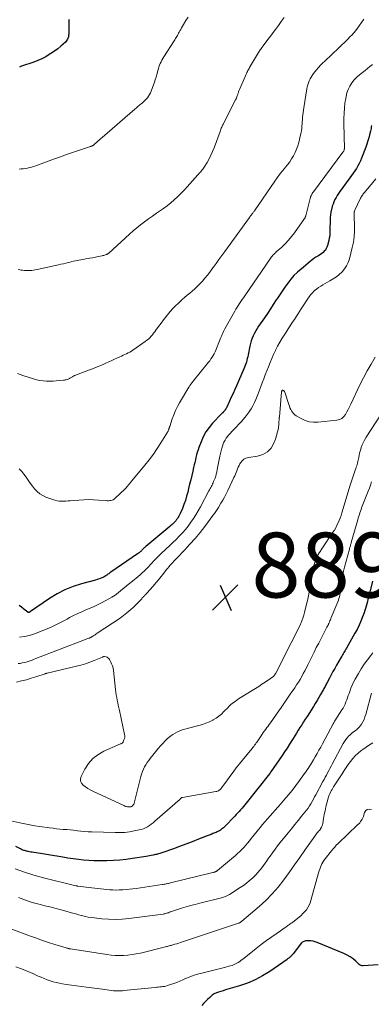
# Model space of a CAD drawing. Units: feet. Extents: x 1975000 to 1980012, y 600000 to 605000.
# Drawn here: x 1976336 to 1976444, y 604536 to 604839 of the extents above; entities that cross this region are included whole.
import ezdxf

# ---------------------------------------------------------------- set-up
doc = ezdxf.new("R2010")
doc.units = ezdxf.units.FT
doc.header["$LTSCALE"] = 100
doc.header["$MEASUREMENT"] = 0
for name, color, linetype, lineweight in [('CONTOUR INDEX', 32, 'Continuous', 25), ('CONTOUR INTERMEDIATE', 40, 'Continuous', 15), ('SPOT ELEVATION', 7, 'Continuous', 15)]:
    doc.layers.add(name, color=color, linetype=linetype, lineweight=lineweight)
doc.styles.add('slant', font='romans.shx', dxfattribs={"oblique": 14.999978})

# ---------------------------------------------------------------- blocks, each defined once
blk = doc.blocks.new('SPOT')
at = {"layer": 'SPOT ELEVATION', "lineweight": 25}
for p, q in [((-3.95, -3.95), (3.86, 3.85)), ((-1.67, 3.81), (1.74, -3.97))]:
    blk.add_line(p, q, dxfattribs=at)

msp = doc.modelspace()

# ---------------------------------------------------------------- linework, layer by layer
at = {"layer": 'CONTOUR INDEX', "flags": 128}
for points, elevation in [([(1976351.15, 604839.52), (1976351.08, 604839.34), (1976351.04, 604839.15), (1976351.02, 604838.95), (1976351.03, 604837.8), (1976351.04, 604837.24), (1976351.04, 604836.67), (1976351.04, 604836.11), (1976351.03, 604835.54), (1976351.03, 604835.02), (1976351.01, 604834.72), (1976350.98, 604834.42), (1976350.91, 604834.13), (1976350.83, 604833.84), (1976350.8, 604833.73), (1976350.66, 604833.4), (1976350.49, 604833.1), (1976350.28, 604832.82), (1976350.03, 604832.56), (1976348.63, 604831.32), (1976347.64, 604830.49), (1976346.61, 604829.71), (1976345.54, 604828.99), (1976344.44, 604828.31), (1976343.95, 604828.03), (1976342.76, 604827.4), (1976341.55, 604826.83), (1976340.3, 604826.34), (1976339.03, 604825.92), (1976337.76, 604825.54), (1976337.11, 604825.33), (1976336.47, 604825.09), (1976335.84, 604824.83)], 920), ([(1976444.28, 604806.82), (1976444.21, 604806.37), (1976444.14, 604805.91), (1976444.05, 604805.46), (1976443.95, 604805.02), (1976443.7, 604803.97), (1976443.44, 604803), (1976443.16, 604802.05), (1976442.85, 604801.1), (1976442.51, 604800.16), (1976441.19, 604796.72), (1976440.85, 604795.91), (1976440.48, 604795.12), (1976440.07, 604794.35), (1976439.63, 604793.59), (1976439.16, 604792.85), (1976438.67, 604792.12), (1976438.17, 604791.4), (1976437.66, 604790.68), (1976434.57, 604786.49), (1976434.15, 604785.88), (1976433.75, 604785.25), (1976433.38, 604784.61), (1976433.03, 604783.95), (1976432.72, 604783.28), (1976432.44, 604782.59), (1976432.21, 604781.89), (1976432.02, 604781.17), (1976431.97, 604780.96), (1976431.8, 604780.12), (1976431.67, 604779.28), (1976431.58, 604778.44), (1976431.53, 604777.59), (1976431.52, 604777.36), (1976431.51, 604776.6), (1976431.49, 604775.84), (1976431.49, 604775.08), (1976431.49, 604774.32), (1976431.47, 604773.57), (1976431.41, 604772.82), (1976431.29, 604772.07), (1976431.13, 604771.33), (1976430.74, 604769.78), (1976430.57, 604769.29), (1976430.36, 604768.83), (1976430.08, 604768.4), (1976429.74, 604768.01), (1976429.36, 604767.65), (1976428.96, 604767.31), (1976428.54, 604767.01), (1976428.1, 604766.73), (1976427.75, 604766.52), (1976427.13, 604766.15), (1976426.53, 604765.75), (1976425.94, 604765.32), (1976425.37, 604764.87), (1976422.57, 604762.54), (1976421.45, 604761.55), (1976420.39, 604760.5), (1976419.41, 604759.38), (1976418.48, 604758.21), (1976417.61, 604756.99), (1976416.75, 604755.76), (1976415.92, 604754.52), (1976415.1, 604753.26), (1976414.93, 604753), (1976414.04, 604751.6), (1976413.13, 604750.22), (1976412.21, 604748.84), (1976411.28, 604747.48), (1976409.51, 604744.92), (1976409.05, 604744.2), (1976408.61, 604743.48), (1976408.22, 604742.72), (1976407.85, 604741.96), (1976407.52, 604741.17), (1976407.24, 604740.37), (1976407.01, 604739.56), (1976406.81, 604738.73), (1976406.27, 604736.04), (1976406.16, 604735.49), (1976406.03, 604734.94), (1976405.9, 604734.4), (1976405.75, 604733.85), (1976405.59, 604733.31), (1976405.41, 604732.78), (1976405.21, 604732.26), (1976405, 604731.74), (1976402.69, 604726.51), (1976402.16, 604725.34), (1976401.63, 604724.16), (1976401.1, 604722.99), (1976400.55, 604721.82), (1976399.59, 604719.76), (1976399.53, 604719.62), (1976399.46, 604719.49), (1976399.39, 604719.36), (1976399.32, 604719.23), (1976399.24, 604719.1), (1976399.16, 604718.98), (1976399.07, 604718.86), (1976398.97, 604718.75), (1976398.81, 604718.57), (1976398.73, 604718.47), (1976398.64, 604718.38), (1976398.55, 604718.3), (1976398.45, 604718.21), (1976398.36, 604718.13), (1976398.26, 604718.05), (1976398.17, 604717.96), (1976398.08, 604717.87), (1976395.35, 604714.96), (1976394.25, 604713.65), (1976393.28, 604712.27), (1976392.47, 604710.78), (1976391.78, 604709.22), (1976391.14, 604707.49), (1976390.87, 604706.74), (1976390.63, 604705.98), (1976390.41, 604705.21), (1976390.22, 604704.44), (1976390.03, 604703.66), (1976389.85, 604702.88), (1976389.67, 604702.11), (1976389.49, 604701.33), (1976389.22, 604700.19), (1976388.91, 604698.84), (1976388.59, 604697.5), (1976388.27, 604696.15), (1976387.95, 604694.81), (1976387.69, 604693.7), (1976387.35, 604692.43), (1976386.97, 604691.17), (1976386.53, 604689.94), (1976386.04, 604688.72), (1976385.34, 604687.09), (1976385.16, 604686.7), (1976384.96, 604686.32), (1976384.75, 604685.95), (1976384.51, 604685.59), (1976384.26, 604685.24), (1976384, 604684.9), (1976383.71, 604684.58), (1976383.42, 604684.27), (1976383.11, 604683.97), (1976382.8, 604683.68), (1976382.47, 604683.4), (1976382.15, 604683.12), (1976374.75, 604676.96), (1976374.55, 604676.79), (1976374.35, 604676.61), (1976374.16, 604676.42), (1976373.97, 604676.23), (1976373.78, 604676.04), (1976373.59, 604675.84), (1976373.4, 604675.65), (1976373.2, 604675.46), (1976373.17, 604675.43), (1976372.95, 604675.23), (1976372.73, 604675.04), (1976372.5, 604674.86), (1976372.26, 604674.69), (1976363.98, 604668.99), (1976363.69, 604668.78), (1976363.39, 604668.57), (1976363.1, 604668.37), (1976362.81, 604668.15), (1976362.51, 604667.95), (1976362.21, 604667.77), (1976361.9, 604667.6), (1976361.57, 604667.44), (1976361.25, 604667.3), (1976360.76, 604667.09), (1976360.25, 604666.9), (1976359.75, 604666.74), (1976359.23, 604666.59), (1976354.96, 604665.45), (1976352.37, 604664.61), (1976349.85, 604663.6), (1976347.45, 604662.34), (1976345.13, 604660.91), (1976339.28, 604656.88), (1976339.17, 604656.81), (1976339.07, 604656.75), (1976338.96, 604656.69), (1976338.84, 604656.63), (1976338.73, 604656.6), (1976338.62, 604656.6), (1976338.51, 604656.63), (1976338.41, 604656.68), (1976337.18, 604657.63), (1976336.47, 604658.19), (1976335.75, 604658.74)], 900), ([(1976444.62, 604666.26), (1976443.55, 604662.04), (1976443.37, 604661.34), (1976443.2, 604660.64), (1976443.03, 604659.94), (1976442.85, 604659.24), (1976442.67, 604658.54), (1976442.47, 604657.85), (1976442.25, 604657.16), (1976442.01, 604656.48), (1976441.54, 604655.22), (1976441.02, 604653.92), (1976440.46, 604652.65), (1976439.84, 604651.4), (1976439.18, 604650.17), (1976436.58, 604645.63), (1976436.38, 604645.27), (1976436.17, 604644.92), (1976435.96, 604644.57), (1976435.74, 604644.22), (1976435.53, 604643.86), (1976435.31, 604643.51), (1976435.1, 604643.16), (1976434.9, 604642.8), (1976433.5, 604640.34), (1976432.95, 604639.35), (1976432.4, 604638.37), (1976431.87, 604637.37), (1976431.34, 604636.38), (1976430.62, 604635), (1976430.46, 604634.69), (1976430.3, 604634.38), (1976430.14, 604634.07), (1976429.97, 604633.76), (1976429.81, 604633.44), (1976429.65, 604633.13), (1976429.48, 604632.83), (1976429.31, 604632.52), (1976428.61, 604631.26), (1976428.08, 604630.33), (1976427.53, 604629.4), (1976426.98, 604628.49), (1976426.4, 604627.58), (1976424.45, 604624.53), (1976423.9, 604623.68), (1976423.35, 604622.83), (1976422.81, 604621.97), (1976422.26, 604621.12), (1976421.72, 604620.26), (1976421.18, 604619.4), (1976420.64, 604618.54), (1976420.11, 604617.68), (1976419.74, 604617.08), (1976419.01, 604615.93), (1976418.28, 604614.78), (1976417.53, 604613.64), (1976416.76, 604612.5), (1976413.29, 604607.41), (1976413.22, 604607.3), (1976413.09, 604607.12), (1976413.03, 604607.04), (1976412.97, 604606.97), (1976412.92, 604606.89), (1976412.86, 604606.82), (1976405.67, 604597.83), (1976405.25, 604597.31), (1976404.83, 604596.79), (1976404.41, 604596.27), (1976403.98, 604595.76), (1976403.55, 604595.25), (1976403.1, 604594.75), (1976402.65, 604594.26), (1976402.19, 604593.78), (1976398.96, 604590.48), (1976398.68, 604590.21), (1976398.4, 604589.96), (1976398.1, 604589.72), (1976397.79, 604589.5), (1976397.46, 604589.29), (1976397.13, 604589.1), (1976396.79, 604588.94), (1976396.44, 604588.78), (1976396.01, 604588.61), (1976395.43, 604588.38), (1976394.86, 604588.15), (1976394.29, 604587.93), (1976393.71, 604587.7), (1976390.95, 604586.64), (1976389.03, 604585.9), (1976387.11, 604585.17), (1976385.18, 604584.45), (1976383.25, 604583.74), (1976380.04, 604582.56), (1976379.72, 604582.44), (1976379.39, 604582.33), (1976379.06, 604582.23), (1976378.73, 604582.14), (1976378.4, 604582.05), (1976378.06, 604581.97), (1976377.73, 604581.9), (1976377.39, 604581.83), (1976377, 604581.75), (1976376.47, 604581.65), (1976375.94, 604581.55), (1976375.4, 604581.46), (1976374.87, 604581.38), (1976370.68, 604580.72), (1976368.72, 604580.45), (1976366.75, 604580.24), (1976364.78, 604580.09), (1976362.81, 604580.01), (1976362.1, 604579.99), (1976360.48, 604579.98), (1976358.86, 604580.01), (1976357.24, 604580.1), (1976355.63, 604580.24), (1976354.01, 604580.42), (1976352.4, 604580.62), (1976350.8, 604580.84), (1976349.19, 604581.09), (1976339.72, 604582.62), (1976339.34, 604582.69), (1976338.96, 604582.76), (1976338.58, 604582.84), (1976338.2, 604582.93), (1976337.98, 604582.98), (1976337.72, 604583.05), (1976337.45, 604583.13), (1976337.2, 604583.22), (1976336.94, 604583.32), (1976336.69, 604583.43), (1976336.44, 604583.54), (1976336.2, 604583.67), (1976335.95, 604583.79), (1976334.74, 604584.45)], 880), ([(1976446.32, 604547.88), (1976441.69, 604547.59), (1976441.37, 604547.61), (1976441.06, 604547.68), (1976440.78, 604547.82), (1976440.52, 604548.01), (1976439.42, 604549.05), (1976438.59, 604549.75), (1976437.71, 604550.39), (1976436.77, 604550.92), (1976435.79, 604551.39), (1976427.52, 604554.81), (1976426.9, 604555.02), (1976426.28, 604555.18), (1976425.64, 604555.27), (1976424.99, 604555.31), (1976424.23, 604555.31), (1976423.96, 604555.29), (1976423.7, 604555.24), (1976423.45, 604555.15), (1976423.21, 604555.03), (1976422.78, 604554.76), (1976422.76, 604554.75), (1976422.74, 604554.73), (1976422.73, 604554.72), (1976422.71, 604554.7), (1976420.14, 604551.32), (1976420.01, 604551.16), (1976419.88, 604551), (1976419.75, 604550.85), (1976419.61, 604550.7), (1976419.46, 604550.56), (1976419.31, 604550.42), (1976419.16, 604550.28), (1976419, 604550.15), (1976418.98, 604550.13), (1976418.81, 604550), (1976418.64, 604549.86), (1976418.46, 604549.73), (1976418.28, 604549.61), (1976412.94, 604545.89), (1976410.74, 604544.51), (1976408.47, 604543.28), (1976406.08, 604542.27), (1976403.63, 604541.42), (1976400.03, 604540.37), (1976399.32, 604540.16), (1976398.61, 604539.94), (1976397.9, 604539.73), (1976397.19, 604539.51), (1976396.51, 604539.24), (1976395.85, 604538.92), (1976395.25, 604538.52), (1976394.68, 604538.06), (1976394.47, 604537.86), (1976393.82, 604537.25), (1976393.19, 604536.63), (1976392.58, 604535.99), (1976391.98, 604535.34)], 860)]:
    msp.add_lwpolyline(points, dxfattribs=dict(at, elevation=elevation))
at = {"layer": 'CONTOUR INTERMEDIATE', "flags": 128}
for points, elevation in [([(1976441.9, 604839.66), (1976440.51, 604837.56), (1976439.98, 604836.82), (1976439.43, 604836.09), (1976438.83, 604835.39), (1976438.21, 604834.72), (1976437.75, 604834.24), (1976436.87, 604833.35), (1976435.99, 604832.46), (1976435.09, 604831.59), (1976434.18, 604830.73), (1976429.88, 604826.69), (1976429.22, 604826.05), (1976428.58, 604825.39), (1976427.97, 604824.71), (1976427.38, 604824), (1976426.41, 604822.8), (1976426.02, 604822.28), (1976425.67, 604821.74), (1976425.37, 604821.17), (1976425.09, 604820.58), (1976424.87, 604819.97), (1976424.67, 604819.35), (1976424.51, 604818.72), (1976424.39, 604818.09), (1976423.43, 604812.23), (1976423.33, 604811.52), (1976423.23, 604810.81), (1976423.15, 604810.09), (1976423.08, 604809.38), (1976423.07, 604809.29), (1976423.01, 604808.62), (1976422.96, 604807.95), (1976422.91, 604807.28), (1976422.86, 604806.61), (1976422.8, 604805.95), (1976422.72, 604805.29), (1976422.6, 604804.63), (1976422.46, 604803.97), (1976421.88, 604801.57), (1976421.57, 604800.5), (1976421.21, 604799.46), (1976420.77, 604798.45), (1976420.26, 604797.46), (1976419.69, 604796.51), (1976419.08, 604795.58), (1976418.41, 604794.7), (1976417.71, 604793.84), (1976417.54, 604793.63), (1976416.74, 604792.68), (1976415.96, 604791.7), (1976415.22, 604790.7), (1976414.5, 604789.69), (1976408.25, 604780.51), (1976408.12, 604780.33), (1976407.99, 604780.14), (1976407.86, 604779.96), (1976407.72, 604779.78), (1976407.69, 604779.74), (1976407.57, 604779.58), (1976407.44, 604779.42), (1976407.32, 604779.27), (1976407.19, 604779.11), (1976407.06, 604778.95), (1976406.94, 604778.79), (1976406.82, 604778.63), (1976406.7, 604778.47), (1976399.07, 604767.96), (1976398.18, 604766.73), (1976397.3, 604765.5), (1976396.42, 604764.27), (1976395.54, 604763.04), (1976395.14, 604762.48), (1976394.45, 604761.54), (1976393.73, 604760.61), (1976392.99, 604759.71), (1976392.23, 604758.82), (1976392.04, 604758.61), (1976391.34, 604757.86), (1976390.62, 604757.13), (1976389.86, 604756.43), (1976389.09, 604755.76), (1976388.3, 604755.1), (1976387.51, 604754.44), (1976386.73, 604753.77), (1976385.96, 604753.09), (1976385.69, 604752.85), (1976384.81, 604752.04), (1976383.95, 604751.2), (1976383.12, 604750.32), (1976382.32, 604749.42), (1976381.89, 604748.92), (1976381.06, 604747.92), (1976380.25, 604746.91), (1976379.47, 604745.88), (1976378.7, 604744.83), (1976377.91, 604743.7), (1976377.55, 604743.21), (1976377.18, 604742.73), (1976376.79, 604742.26), (1976376.4, 604741.8), (1976375.98, 604741.36), (1976375.55, 604740.95), (1976375.08, 604740.56), (1976374.6, 604740.2), (1976370.81, 604737.55), (1976370.33, 604737.23), (1976369.85, 604736.93), (1976369.35, 604736.66), (1976368.84, 604736.4), (1976368.32, 604736.16), (1976367.8, 604735.92), (1976367.28, 604735.68), (1976366.75, 604735.45), (1976366.03, 604735.13), (1976365.15, 604734.73), (1976364.27, 604734.33), (1976363.39, 604733.93), (1976362.51, 604733.53), (1976362.03, 604733.3), (1976360.9, 604732.8), (1976359.77, 604732.32), (1976358.62, 604731.86), (1976357.47, 604731.41), (1976353.96, 604730.11), (1976353.59, 604729.96), (1976353.22, 604729.81), (1976352.86, 604729.65), (1976352.5, 604729.48), (1976352.19, 604729.32), (1976351.99, 604729.22), (1976351.8, 604729.11), (1976351.6, 604728.99), (1976351.41, 604728.87), (1976351.22, 604728.76), (1976351.02, 604728.65), (1976350.81, 604728.57), (1976350.6, 604728.49), (1976350.51, 604728.46), (1976350.25, 604728.39), (1976349.98, 604728.32), (1976349.71, 604728.28), (1976349.44, 604728.24), (1976348.12, 604728.11), (1976347.19, 604728.04), (1976346.25, 604727.98), (1976345.32, 604727.97), (1976344.38, 604727.98), (1976344.18, 604727.98), (1976343.15, 604728.06), (1976342.13, 604728.19), (1976341.13, 604728.4), (1976340.13, 604728.68), (1976336.9, 604729.71), (1976335.26, 604730.3)], 908), ([(1976417.35, 604840.17), (1976416.5, 604838.9), (1976415.62, 604837.65), (1976414.71, 604836.41), (1976410.84, 604831.27), (1976410.68, 604831.06), (1976410.52, 604830.84), (1976410.36, 604830.62), (1976410.2, 604830.4), (1976410.16, 604830.35), (1976409.98, 604830.1), (1976409.81, 604829.84), (1976409.64, 604829.59), (1976409.48, 604829.33), (1976406.74, 604824.75), (1976406.56, 604824.43), (1976406.38, 604824.12), (1976406.22, 604823.79), (1976406.06, 604823.46), (1976405.9, 604823.13), (1976405.75, 604822.8), (1976405.6, 604822.47), (1976405.45, 604822.14), (1976403.59, 604817.89), (1976403.5, 604817.68), (1976403.42, 604817.46), (1976403.34, 604817.24), (1976403.27, 604817.02), (1976403.21, 604816.8), (1976403.14, 604816.57), (1976403.07, 604816.35), (1976403, 604816.13), (1976402.94, 604815.94), (1976402.84, 604815.62), (1976402.72, 604815.31), (1976402.58, 604815.01), (1976402.44, 604814.71), (1976398.71, 604807.47), (1976398.56, 604807.17), (1976398.41, 604806.87), (1976398.27, 604806.56), (1976398.14, 604806.26), (1976398.01, 604805.95), (1976397.88, 604805.64), (1976397.76, 604805.32), (1976397.65, 604805.01), (1976395.81, 604799.94), (1976395.34, 604798.78), (1976394.83, 604797.63), (1976394.26, 604796.52), (1976393.64, 604795.43), (1976392.72, 604793.93), (1976392.51, 604793.61), (1976392.3, 604793.31), (1976392.07, 604793.02), (1976391.83, 604792.73), (1976391.58, 604792.45), (1976391.33, 604792.17), (1976391.08, 604791.9), (1976390.83, 604791.62), (1976387.55, 604787.94), (1976387.38, 604787.76), (1976387.23, 604787.58), (1976387.07, 604787.4), (1976386.91, 604787.21), (1976386.75, 604787.03), (1976386.59, 604786.85), (1976386.42, 604786.68), (1976386.25, 604786.51), (1976384.56, 604784.85), (1976383.52, 604783.88), (1976382.45, 604782.94), (1976381.34, 604782.06), (1976380.2, 604781.21), (1976379.34, 604780.6), (1976378.11, 604779.72), (1976376.87, 604778.85), (1976375.64, 604777.97), (1976374.4, 604777.1), (1976373.18, 604776.2), (1976371.99, 604775.28), (1976370.83, 604774.31), (1976369.7, 604773.3), (1976363.34, 604767.45), (1976363.27, 604767.39), (1976363.2, 604767.33), (1976363.12, 604767.27), (1976363.05, 604767.21), (1976362.97, 604767.16), (1976362.89, 604767.12), (1976362.8, 604767.08), (1976362.71, 604767.04), (1976362.36, 604766.91), (1976362.1, 604766.82), (1976361.83, 604766.74), (1976361.56, 604766.67), (1976361.28, 604766.61), (1976360.11, 604766.37), (1976359.25, 604766.2), (1976358.38, 604766.03), (1976357.52, 604765.88), (1976356.65, 604765.74), (1976355.84, 604765.61), (1976355.29, 604765.52), (1976354.74, 604765.42), (1976354.19, 604765.31), (1976353.64, 604765.19), (1976353.09, 604765.07), (1976352.54, 604764.94), (1976351.99, 604764.81), (1976351.44, 604764.68), (1976350.97, 604764.57), (1976350.19, 604764.38), (1976349.41, 604764.19), (1976348.62, 604764.01), (1976347.84, 604763.84), (1976341.28, 604762.38), (1976340.73, 604762.27), (1976340.18, 604762.18), (1976339.62, 604762.11), (1976339.06, 604762.06), (1976338.51, 604762.05), (1976337.95, 604762.05), (1976337.39, 604762.09), (1976336.84, 604762.16), (1976336.43, 604762.22), (1976335.96, 604762.31), (1976335.49, 604762.41)], 912), ([(1976387.78, 604840.25), (1976387.13, 604839.16), (1976386.4, 604837.97), (1976386.11, 604837.47), (1976385.81, 604836.97), (1976385.53, 604836.47), (1976385.25, 604835.96), (1976385.07, 604835.63), (1976384.88, 604835.29), (1976384.69, 604834.95), (1976384.49, 604834.61), (1976384.3, 604834.27), (1976384.1, 604833.94), (1976383.9, 604833.6), (1976383.69, 604833.27), (1976383.48, 604832.94), (1976380.3, 604828), (1976380, 604827.51), (1976379.71, 604827.01), (1976379.46, 604826.49), (1976379.22, 604825.97), (1976379.01, 604825.43), (1976378.82, 604824.89), (1976378.65, 604824.34), (1976378.5, 604823.78), (1976378.39, 604823.3), (1976378.18, 604822.51), (1976377.95, 604821.71), (1976377.7, 604820.93), (1976377.43, 604820.15), (1976376.44, 604817.42), (1976376.21, 604816.87), (1976375.94, 604816.35), (1976375.63, 604815.86), (1976375.28, 604815.38), (1976374.89, 604814.93), (1976374.49, 604814.5), (1976374.06, 604814.1), (1976373.62, 604813.71), (1976373.49, 604813.6), (1976372.97, 604813.17), (1976372.45, 604812.74), (1976371.94, 604812.3), (1976371.43, 604811.86), (1976361.29, 604803.09), (1976360.89, 604802.75), (1976360.5, 604802.41), (1976360.12, 604802.06), (1976359.73, 604801.71), (1976359.07, 604801.11), (1976359.02, 604801.06), (1976358.96, 604801.01), (1976358.91, 604800.96), (1976358.86, 604800.91), (1976358.8, 604800.86), (1976358.75, 604800.81), (1976358.69, 604800.77), (1976358.63, 604800.73), (1976358.55, 604800.68), (1976358.48, 604800.64), (1976358.41, 604800.6), (1976358.34, 604800.57), (1976358.14, 604800.49), (1976357.96, 604800.42), (1976357.79, 604800.36), (1976357.61, 604800.3), (1976357.43, 604800.23), (1976354.06, 604799.11), (1976352.2, 604798.48), (1976350.35, 604797.84), (1976348.5, 604797.18), (1976346.65, 604796.52), (1976340.85, 604794.4), (1976340.23, 604794.19), (1976339.6, 604794), (1976338.96, 604793.83), (1976338.32, 604793.68), (1976337.68, 604793.56), (1976337.03, 604793.46), (1976336.37, 604793.4), (1976335.72, 604793.36)], 916), ([(1976444.56, 604825.59), (1976443.82, 604824.98), (1976443.07, 604824.38), (1976442.31, 604823.78), (1976441.55, 604823.19), (1976440.58, 604822.45), (1976439.72, 604821.69), (1976438.93, 604820.87), (1976438.25, 604819.96), (1976437.64, 604818.99), (1976437.14, 604817.95), (1976436.73, 604816.88), (1976436.44, 604815.78), (1976436.23, 604814.65), (1976436.12, 604813.78), (1976435.95, 604812.2), (1976435.83, 604810.61), (1976435.78, 604809.02), (1976435.77, 604807.42), (1976435.92, 604799.74), (1976435.92, 604799.68), (1976435.92, 604799.62), (1976435.91, 604799.55), (1976435.91, 604799.49), (1976435.9, 604799.43), (1976435.88, 604799.37), (1976435.86, 604799.31), (1976435.84, 604799.25), (1976435.75, 604799), (1976435.72, 604798.94), (1976435.7, 604798.89), (1976435.67, 604798.83), (1976435.64, 604798.78), (1976435.61, 604798.73), (1976435.57, 604798.68), (1976435.54, 604798.63), (1976435.5, 604798.58), (1976426.37, 604786.35), (1976426.21, 604786.12), (1976426.05, 604785.88), (1976425.91, 604785.63), (1976425.77, 604785.37), (1976425.65, 604785.11), (1976425.54, 604784.85), (1976425.45, 604784.58), (1976425.37, 604784.3), (1976424.02, 604778.97), (1976423.99, 604778.85), (1976423.96, 604778.74), (1976423.92, 604778.63), (1976423.89, 604778.51), (1976423.85, 604778.4), (1976423.81, 604778.3), (1976423.75, 604778.2), (1976423.69, 604778.1), (1976420.56, 604773.74), (1976419.66, 604772.56), (1976418.71, 604771.43), (1976417.69, 604770.35), (1976416.62, 604769.32), (1976414.93, 604767.8), (1976414.67, 604767.56), (1976414.42, 604767.31), (1976414.17, 604767.06), (1976413.92, 604766.8), (1976413.69, 604766.54), (1976413.47, 604766.27), (1976413.25, 604765.98), (1976413.05, 604765.7), (1976405.24, 604754.27), (1976404.85, 604753.69), (1976404.45, 604753.11), (1976404.06, 604752.53), (1976403.67, 604751.95), (1976403.29, 604751.36), (1976402.91, 604750.76), (1976402.55, 604750.16), (1976402.2, 604749.55), (1976399.13, 604744.12), (1976398.89, 604743.68), (1976398.67, 604743.23), (1976398.46, 604742.77), (1976398.26, 604742.3), (1976398.07, 604741.84), (1976397.88, 604741.37), (1976397.69, 604740.9), (1976397.51, 604740.43), (1976396.35, 604737.56), (1976396.1, 604736.98), (1976395.83, 604736.41), (1976395.52, 604735.85), (1976395.19, 604735.31), (1976394.83, 604734.79), (1976394.47, 604734.27), (1976394.09, 604733.76), (1976393.69, 604733.26), (1976389.31, 604727.94), (1976389.21, 604727.81), (1976389.11, 604727.68), (1976389.01, 604727.55), (1976388.92, 604727.42), (1976388.82, 604727.29), (1976388.73, 604727.15), (1976388.64, 604727.01), (1976388.55, 604726.88), (1976388.49, 604726.79), (1976388.37, 604726.6), (1976388.25, 604726.42), (1976388.14, 604726.23), (1976388.02, 604726.05), (1976385.17, 604721.3), (1976384.5, 604720.09), (1976383.89, 604718.86), (1976383.36, 604717.6), (1976382.89, 604716.3), (1976382.14, 604713.98), (1976382.09, 604713.83), (1976382.04, 604713.68), (1976381.99, 604713.53), (1976381.95, 604713.38), (1976381.94, 604713.36), (1976381.9, 604713.22), (1976381.85, 604713.07), (1976381.8, 604712.93), (1976381.74, 604712.8), (1976381.68, 604712.66), (1976381.62, 604712.52), (1976381.55, 604712.39), (1976381.47, 604712.26), (1976379.42, 604708.92), (1976378.28, 604707.14), (1976377.1, 604705.4), (1976375.83, 604703.72), (1976374.52, 604702.07), (1976370.46, 604697.19), (1976370.3, 604697), (1976370.14, 604696.8), (1976369.98, 604696.61), (1976369.82, 604696.42), (1976369.67, 604696.22), (1976369.51, 604696.03), (1976369.35, 604695.83), (1976369.2, 604695.64), (1976369.13, 604695.55), (1976368.94, 604695.31), (1976368.74, 604695.08), (1976368.53, 604694.86), (1976368.31, 604694.64), (1976365.32, 604691.81), (1976365.03, 604691.58), (1976364.72, 604691.39), (1976364.38, 604691.25), (1976364.02, 604691.15), (1976363.65, 604691.1), (1976363.27, 604691.07), (1976362.9, 604691.07), (1976362.52, 604691.09), (1976360.23, 604691.28), (1976358.71, 604691.37), (1976357.19, 604691.41), (1976355.67, 604691.37), (1976354.15, 604691.28), (1976351.5, 604691.04), (1976350.82, 604691), (1976350.14, 604690.96), (1976349.46, 604690.94), (1976348.77, 604690.93), (1976348.1, 604690.97), (1976347.43, 604691.06), (1976346.77, 604691.21), (1976346.13, 604691.41), (1976344.03, 604692.19), (1976343.04, 604692.65), (1976342.12, 604693.21), (1976341.29, 604693.91), (1976340.54, 604694.7), (1976339.85, 604695.58), (1976339.18, 604696.47), (1976338.54, 604697.38), (1976337.91, 604698.3), (1976337.89, 604698.33), (1976337.24, 604699.24), (1976336.54, 604700.12), (1976335.78, 604700.94)], 904), ([(1976445.64, 604790.41), (1976442.13, 604786.16), (1976441.94, 604785.92), (1976441.76, 604785.69), (1976441.58, 604785.44), (1976441.4, 604785.2), (1976441.24, 604784.95), (1976441.09, 604784.69), (1976440.94, 604784.43), (1976440.81, 604784.16), (1976439.19, 604780.72), (1976439.13, 604780.57), (1976439.07, 604780.43), (1976439.02, 604780.28), (1976438.98, 604780.13), (1976438.94, 604779.98), (1976438.92, 604779.83), (1976438.9, 604779.67), (1976438.9, 604779.52), (1976438.9, 604779.36), (1976438.9, 604779.21), (1976438.91, 604779.05), (1976438.91, 604778.89), (1976439.05, 604775.85), (1976439.05, 604774.17), (1976438.96, 604772.51), (1976438.72, 604770.86), (1976438.38, 604769.22), (1976437.48, 604765.68), (1976437.1, 604764.57), (1976436.62, 604763.53), (1976435.98, 604762.58), (1976435.23, 604761.69), (1976434.37, 604760.89), (1976433.47, 604760.14), (1976432.5, 604759.47), (1976431.5, 604758.86), (1976429.33, 604757.68), (1976428.63, 604757.26), (1976427.95, 604756.81), (1976427.3, 604756.31), (1976426.67, 604755.78), (1976426.09, 604755.21), (1976425.54, 604754.61), (1976425.04, 604753.97), (1976424.57, 604753.29), (1976423.05, 604750.92), (1976422.42, 604749.93), (1976421.79, 604748.95), (1976421.15, 604747.96), (1976420.52, 604746.98), (1976419.88, 604746), (1976419.24, 604745.02), (1976418.59, 604744.04), (1976417.95, 604743.06), (1976417.54, 604742.45), (1976416.78, 604741.25), (1976416.06, 604740.02), (1976415.38, 604738.77), (1976414.74, 604737.5), (1976414.68, 604737.36), (1976414.11, 604736.14), (1976413.56, 604734.91), (1976413.04, 604733.67), (1976412.54, 604732.42), (1976412.05, 604731.17), (1976411.57, 604729.91), (1976411.09, 604728.65), (1976410.62, 604727.39), (1976409.46, 604724.32), (1976409.06, 604723.32), (1976408.65, 604722.33), (1976408.2, 604721.35), (1976407.73, 604720.38), (1976407.21, 604719.44), (1976406.65, 604718.53), (1976406.01, 604717.67), (1976405.34, 604716.84), (1976404.11, 604715.43), (1976403.42, 604714.66), (1976402.73, 604713.9), (1976402.02, 604713.15), (1976401.31, 604712.4), (1976400.82, 604711.89), (1976400.37, 604711.39), (1976399.94, 604710.87), (1976399.54, 604710.33), (1976399.17, 604709.77), (1976398.85, 604709.18), (1976398.57, 604708.57), (1976398.35, 604707.94), (1976398.17, 604707.3), (1976397.62, 604704.8), (1976397.4, 604703.78), (1976397.18, 604702.75), (1976396.97, 604701.73), (1976396.76, 604700.7), (1976396.61, 604699.93), (1976396.47, 604699.29), (1976396.3, 604698.66), (1976396.09, 604698.04), (1976395.86, 604697.43), (1976395.67, 604696.96), (1976395.51, 604696.59), (1976395.34, 604696.23), (1976395.16, 604695.87), (1976394.98, 604695.51), (1976394.79, 604695.15), (1976394.6, 604694.8), (1976394.4, 604694.44), (1976394.21, 604694.08), (1976391.58, 604689.18), (1976390.9, 604687.96), (1976390.19, 604686.75), (1976389.44, 604685.57), (1976388.66, 604684.41), (1976387.83, 604683.27), (1976386.96, 604682.18), (1976386.04, 604681.13), (1976385.09, 604680.11), (1976384.1, 604679.12), (1976383.1, 604678.15), (1976382.09, 604677.18), (1976381.07, 604676.22), (1976379.37, 604674.65), (1976378.8, 604674.11), (1976378.25, 604673.56), (1976377.71, 604673), (1976377.18, 604672.42), (1976376.66, 604671.84), (1976376.13, 604671.26), (1976375.6, 604670.7), (1976375.05, 604670.13), (1976374.93, 604670.01), (1976374.31, 604669.39), (1976373.68, 604668.79), (1976373.03, 604668.22), (1976372.37, 604667.65), (1976370.63, 604666.22), (1976369.75, 604665.5), (1976368.87, 604664.78), (1976368, 604664.05), (1976367.12, 604663.33), (1976366.23, 604662.64), (1976365.31, 604661.98), (1976364.35, 604661.37), (1976363.37, 604660.8), (1976361.38, 604659.72), (1976360.14, 604659.07), (1976358.89, 604658.46), (1976357.62, 604657.9), (1976356.34, 604657.37), (1976355.05, 604656.84), (1976353.79, 604656.27), (1976352.54, 604655.65), (1976351.31, 604655), (1976350.53, 604654.56), (1976348.91, 604653.69), (1976347.27, 604652.86), (1976345.6, 604652.1), (1976343.9, 604651.37), (1976340.54, 604650.01), (1976339, 604649.51), (1976337.45, 604649.15), (1976335.86, 604649)], 896), ([(1976445.38, 604735.32), (1976444.13, 604733.23), (1976442.92, 604731.11), (1976441.79, 604728.95), (1976440.71, 604726.77), (1976437.9, 604720.82), (1976437.51, 604720.02), (1976437.1, 604719.23), (1976436.68, 604718.44), (1976436.25, 604717.66), (1976435.73, 604717.01), (1976435.12, 604716.48), (1976434.39, 604716.14), (1976433.58, 604715.93), (1976427.74, 604715.31), (1976426.39, 604715.3), (1976425.08, 604715.45), (1976423.81, 604715.86), (1976422.59, 604716.43), (1976421.12, 604717.3), (1976420.69, 604717.6), (1976420.3, 604717.94), (1976419.96, 604718.34), (1976419.66, 604718.77), (1976419.41, 604719.24), (1976419.18, 604719.72), (1976418.98, 604720.22), (1976418.8, 604720.72), (1976417.56, 604724.59), (1976417.49, 604724.73), (1976417.4, 604724.86), (1976417.29, 604724.97), (1976417.15, 604725.06), (1976416.96, 604725.16), (1976416.91, 604725.17), (1976416.86, 604725.17), (1976416.82, 604725.15), (1976416.78, 604725.12), (1976416.72, 604725.04), (1976416.67, 604724.92), (1976416.65, 604724.9), (1976416.65, 604724.88), (1976416.65, 604724.86), (1976416.62, 604724.76), (1976416.62, 604724.74), (1976416.62, 604724.72), (1976416.61, 604724.7), (1976416.61, 604724.67), (1976416.09, 604718.2), (1976416.07, 604718.01), (1976416.05, 604717.82), (1976416.02, 604717.64), (1976415.99, 604717.45), (1976415.96, 604717.26), (1976415.93, 604717.07), (1976415.91, 604716.89), (1976415.89, 604716.7), (1976415.73, 604714.68), (1976415.59, 604713.5), (1976415.38, 604712.33), (1976415.07, 604711.18), (1976414.69, 604710.04), (1976414.23, 604708.8), (1976413.36, 604707.32), (1976412.27, 604706.12), (1976410.86, 604705.32), (1976409.22, 604704.8), (1976406.35, 604704.39), (1976405.63, 604704.18), (1976404.98, 604703.86), (1976404.44, 604703.38), (1976403.98, 604702.79), (1976403.76, 604702.42), (1976403.48, 604701.91), (1976403.23, 604701.4), (1976403, 604700.88), (1976402.78, 604700.34), (1976402.58, 604699.8), (1976402.36, 604699.27), (1976402.14, 604698.74), (1976401.9, 604698.22), (1976400, 604694.19), (1976399.51, 604693.19), (1976399, 604692.21), (1976398.45, 604691.24), (1976397.88, 604690.29), (1976397.11, 604689.03), (1976396.91, 604688.71), (1976396.71, 604688.4), (1976396.51, 604688.08), (1976396.3, 604687.77), (1976396.09, 604687.46), (1976395.88, 604687.15), (1976395.66, 604686.85), (1976395.44, 604686.54), (1976392.93, 604683.17), (1976391.47, 604681.28), (1976389.96, 604679.43), (1976388.38, 604677.64), (1976386.76, 604675.88), (1976384.24, 604673.27), (1976383.84, 604672.85), (1976383.44, 604672.43), (1976383.05, 604672.01), (1976382.65, 604671.59), (1976382.26, 604671.16), (1976381.89, 604670.73), (1976381.52, 604670.28), (1976381.16, 604669.83), (1976380.28, 604668.7), (1976379.48, 604667.69), (1976378.67, 604666.69), (1976377.84, 604665.7), (1976377, 604664.72), (1976375.13, 604662.59), (1976374.93, 604662.36), (1976374.73, 604662.14), (1976374.52, 604661.93), (1976374.32, 604661.71), (1976374.11, 604661.5), (1976373.91, 604661.28), (1976373.7, 604661.07), (1976373.5, 604660.85), (1976372.71, 604660), (1976372.1, 604659.37), (1976371.48, 604658.74), (1976370.84, 604658.14), (1976370.19, 604657.55), (1976368.94, 604656.45), (1976368.45, 604656.04), (1976367.94, 604655.63), (1976367.42, 604655.25), (1976366.89, 604654.88), (1976359.81, 604650.19), (1976359.47, 604649.97), (1976359.13, 604649.75), (1976358.79, 604649.53), (1976358.45, 604649.31), (1976357.94, 604648.99), (1976357.86, 604648.93), (1976357.77, 604648.88), (1976357.68, 604648.84), (1976357.59, 604648.79), (1976357.5, 604648.75), (1976357.41, 604648.71), (1976357.32, 604648.67), (1976357.22, 604648.64), (1976356.9, 604648.53), (1976356.65, 604648.44), (1976356.4, 604648.35), (1976356.14, 604648.25), (1976355.89, 604648.16), (1976340.95, 604642.38), (1976340.35, 604642.15), (1976339.76, 604641.93), (1976339.16, 604641.72), (1976338.57, 604641.51), (1976337.96, 604641.31), (1976337.35, 604641.15), (1976336.74, 604641.02), (1976336.12, 604640.91), (1976335.5, 604640.84)], 892), ([(1976450.16, 604722.17), (1976442.67, 604710.69), (1976442.21, 604709.92), (1976441.79, 604709.12), (1976441.44, 604708.3), (1976441.13, 604707.46), (1976440.99, 604707), (1976440.8, 604706.37), (1976440.63, 604705.73), (1976440.49, 604705.08), (1976440.37, 604704.43), (1976440.3, 604704.03), (1976440.21, 604703.58), (1976440.11, 604703.13), (1976440, 604702.7), (1976439.87, 604702.26), (1976439.73, 604701.83), (1976439.58, 604701.39), (1976439.43, 604700.96), (1976439.28, 604700.53), (1976438.94, 604699.57), (1976438.62, 604698.65), (1976438.31, 604697.73), (1976438.01, 604696.81), (1976437.73, 604695.88), (1976435.16, 604687.31), (1976434.9, 604686.52), (1976434.63, 604685.74), (1976434.33, 604684.98), (1976434.01, 604684.22), (1976433.65, 604683.48), (1976433.27, 604682.75), (1976432.85, 604682.04), (1976432.4, 604681.35), (1976428.94, 604676.27), (1976428.43, 604675.46), (1976427.95, 604674.64), (1976427.53, 604673.79), (1976427.14, 604672.92), (1976426.81, 604672.02), (1976426.53, 604671.12), (1976426.33, 604670.19), (1976426.16, 604669.25), (1976425.97, 604667.83), (1976425.73, 604666.18), (1976425.45, 604664.53), (1976425.12, 604662.9), (1976424.76, 604661.26), (1976423.65, 604656.61), (1976423.42, 604655.74), (1976423.15, 604654.87), (1976422.83, 604654.03), (1976422.48, 604653.19), (1976422.39, 604652.98), (1976422.06, 604652.26), (1976421.72, 604651.54), (1976421.36, 604650.83), (1976421, 604650.12), (1976420.64, 604649.41), (1976420.27, 604648.7), (1976419.91, 604647.99), (1976419.55, 604647.28), (1976414.9, 604638.04), (1976414.78, 604637.83), (1976414.66, 604637.62), (1976414.53, 604637.42), (1976414.39, 604637.22), (1976414.32, 604637.13), (1976414.2, 604636.99), (1976414.07, 604636.86), (1976413.92, 604636.74), (1976413.77, 604636.64), (1976413.61, 604636.54), (1976413.45, 604636.44), (1976413.3, 604636.34), (1976413.14, 604636.23), (1976411.5, 604635.12), (1976410.53, 604634.46), (1976409.54, 604633.81), (1976408.55, 604633.17), (1976407.55, 604632.55), (1976403.88, 604630.27), (1976403.34, 604629.92), (1976402.8, 604629.56), (1976402.28, 604629.19), (1976401.76, 604628.81), (1976400.98, 604628.23), (1976400.86, 604628.13), (1976400.74, 604628.02), (1976400.63, 604627.91), (1976400.52, 604627.8), (1976400.41, 604627.68), (1976400.3, 604627.57), (1976400.2, 604627.45), (1976400.09, 604627.34), (1976398.85, 604626.02), (1976398.1, 604625.28), (1976397.29, 604624.61), (1976396.43, 604624.01), (1976395.52, 604623.47), (1976395.38, 604623.4), (1976394.35, 604622.9), (1976393.3, 604622.45), (1976392.22, 604622.08), (1976391.13, 604621.76), (1976387.55, 604620.85), (1976386.78, 604620.63), (1976386.02, 604620.39), (1976385.27, 604620.1), (1976384.53, 604619.78), (1976383.82, 604619.42), (1976383.14, 604619.01), (1976382.5, 604618.54), (1976381.88, 604618.03), (1976381.5, 604617.69), (1976380.74, 604616.96), (1976380, 604616.21), (1976379.29, 604615.42), (1976378.61, 604614.62), (1976376.14, 604611.57), (1976375.66, 604610.94), (1976375.2, 604610.29), (1976374.78, 604609.62), (1976374.38, 604608.94), (1976374.03, 604608.23), (1976373.72, 604607.51), (1976373.46, 604606.76), (1976373.25, 604606.01), (1976371.31, 604598.21), (1976371.24, 604597.97), (1976371.15, 604597.74), (1976371.04, 604597.52), (1976370.92, 604597.31), (1976370.73, 604597.03), (1976370.68, 604596.97), (1976370.63, 604596.91), (1976370.57, 604596.86), (1976370.51, 604596.81), (1976370.44, 604596.78), (1976370.37, 604596.75), (1976370.29, 604596.72), (1976370.22, 604596.7), (1976370.05, 604596.67), (1976369.89, 604596.64), (1976369.73, 604596.63), (1976369.57, 604596.63), (1976369.4, 604596.64), (1976369.13, 604596.68), (1976368.84, 604596.73), (1976368.55, 604596.8), (1976368.27, 604596.9), (1976368, 604597.01), (1976358.45, 604601.48), (1976357.66, 604601.88), (1976356.89, 604602.32), (1976356.16, 604602.81), (1976355.45, 604603.34), (1976354.97, 604603.94), (1976354.68, 604604.58), (1976354.68, 604605.28), (1976354.87, 604606.03), (1976355.99, 604608.24), (1976357.12, 604609.97), (1976358.43, 604611.51), (1976360.03, 604612.74), (1976361.82, 604613.77), (1976366.95, 604616.06), (1976367.08, 604616.12), (1976367.21, 604616.18), (1976367.34, 604616.25), (1976367.46, 604616.33), (1976367.57, 604616.42), (1976367.67, 604616.51), (1976367.75, 604616.63), (1976367.82, 604616.75), (1976368.05, 604617.28), (1976368.19, 604617.68), (1976368.27, 604618.09), (1976368.27, 604618.5), (1976368.22, 604618.92), (1976366.63, 604626.35), (1976366.46, 604627.16), (1976366.3, 604627.97), (1976366.13, 604628.78), (1976365.97, 604629.59), (1976365.83, 604630.4), (1976365.69, 604631.21), (1976365.58, 604632.03), (1976365.48, 604632.84), (1976364.82, 604638.72), (1976364.69, 604639.44), (1976364.52, 604640.14), (1976364.25, 604640.81), (1976363.93, 604641.46), (1976363.55, 604642.14), (1976363.36, 604642.4), (1976363.12, 604642.62), (1976362.84, 604642.77), (1976362.53, 604642.88), (1976362, 604642.98), (1976361.92, 604642.99), (1976361.85, 604642.99), (1976361.78, 604642.98), (1976361.71, 604642.96), (1976361.63, 604642.93), (1976361.56, 604642.91), (1976361.49, 604642.88), (1976361.42, 604642.85), (1976358.9, 604641.78), (1976357.55, 604641.25), (1976356.19, 604640.76), (1976354.81, 604640.35), (1976353.41, 604639.99), (1976344.42, 604637.88), (1976344.33, 604637.86), (1976344.24, 604637.84), (1976344.15, 604637.81), (1976344.07, 604637.79), (1976344.04, 604637.78), (1976343.97, 604637.76), (1976343.89, 604637.74), (1976343.82, 604637.72), (1976343.74, 604637.69), (1976340.95, 604636.76), (1976339.47, 604636.3), (1976337.99, 604635.86), (1976336.49, 604635.47), (1976334.98, 604635.11)], 888), ([(1976444.29, 604696.86), (1976443.97, 604695.92), (1976443.63, 604694.99), (1976443.27, 604694.06), (1976441.44, 604689.4), (1976441.24, 604688.89), (1976441.06, 604688.37), (1976440.88, 604687.85), (1976440.7, 604687.33), (1976440.54, 604686.8), (1976440.38, 604686.28), (1976440.22, 604685.75), (1976440.07, 604685.22), (1976438.07, 604678.18), (1976438, 604677.92), (1976437.92, 604677.67), (1976437.85, 604677.42), (1976437.77, 604677.17), (1976437.69, 604676.92), (1976437.61, 604676.67), (1976437.54, 604676.41), (1976437.47, 604676.16), (1976435.99, 604670.6), (1976435.69, 604669.37), (1976435.43, 604668.12), (1976435.22, 604666.87), (1976435.04, 604665.6), (1976434.88, 604664.17), (1976434.81, 604663.62), (1976434.72, 604663.07), (1976434.63, 604662.53), (1976434.52, 604661.99), (1976434.39, 604661.45), (1976434.24, 604660.92), (1976434.07, 604660.4), (1976433.87, 604659.89), (1976431.9, 604655.02), (1976431.76, 604654.68), (1976431.62, 604654.34), (1976431.47, 604654), (1976431.33, 604653.66), (1976431.12, 604653.17), (1976431.08, 604653.08), (1976431.04, 604652.98), (1976430.99, 604652.89), (1976430.94, 604652.8), (1976430.89, 604652.71), (1976430.84, 604652.62), (1976430.79, 604652.53), (1976430.74, 604652.44), (1976430.69, 604652.33), (1976430.63, 604652.23), (1976430.58, 604652.14), (1976430.53, 604652.04), (1976428.02, 604647.17), (1976427.29, 604645.76), (1976426.58, 604644.34), (1976425.87, 604642.92), (1976425.17, 604641.49), (1976424.68, 604640.48), (1976424.23, 604639.56), (1976423.76, 604638.65), (1976423.28, 604637.75), (1976422.79, 604636.85), (1976422.28, 604635.97), (1976421.75, 604635.09), (1976421.2, 604634.24), (1976420.62, 604633.39), (1976419.2, 604631.37), (1976418.99, 604631.08), (1976418.79, 604630.78), (1976418.58, 604630.48), (1976418.38, 604630.18), (1976418.17, 604629.88), (1976417.97, 604629.58), (1976417.78, 604629.27), (1976417.58, 604628.97), (1976417.32, 604628.56), (1976416.99, 604628.05), (1976416.66, 604627.55), (1976416.32, 604627.05), (1976415.97, 604626.55), (1976413.17, 604622.59), (1976412.8, 604622.08), (1976412.44, 604621.57), (1976412.07, 604621.07), (1976411.7, 604620.56), (1976411.33, 604620.06), (1976410.96, 604619.55), (1976410.6, 604619.04), (1976410.25, 604618.52), (1976409.02, 604616.71), (1976408.77, 604616.35), (1976408.52, 604615.98), (1976408.26, 604615.63), (1976408, 604615.27), (1976407.73, 604614.92), (1976407.46, 604614.57), (1976407.19, 604614.23), (1976406.91, 604613.89), (1976403.66, 604609.93), (1976402.64, 604608.65), (1976401.63, 604607.36), (1976400.65, 604606.04), (1976399.69, 604604.72), (1976398.1, 604602.48), (1976397.94, 604602.27), (1976397.76, 604602.07), (1976397.56, 604601.9), (1976397.35, 604601.74), (1976397.12, 604601.6), (1976396.88, 604601.49), (1976396.63, 604601.4), (1976396.37, 604601.34), (1976386.09, 604599.54), (1976386.02, 604599.52), (1976385.95, 604599.5), (1976385.88, 604599.48), (1976385.81, 604599.45), (1976385.75, 604599.41), (1976385.69, 604599.37), (1976385.63, 604599.33), (1976385.57, 604599.28), (1976385.5, 604599.21), (1976385.44, 604599.15), (1976385.38, 604599.09), (1976385.32, 604599.04), (1976377.57, 604592.19), (1976377.02, 604591.74), (1976376.47, 604591.31), (1976375.88, 604590.91), (1976375.29, 604590.53), (1976374.66, 604590.2), (1976374.02, 604589.91), (1976373.36, 604589.69), (1976372.68, 604589.51), (1976371.18, 604589.2), (1976369.73, 604588.95), (1976368.27, 604588.77), (1976366.81, 604588.69), (1976365.34, 604588.69), (1976358.19, 604588.94), (1976357.06, 604588.99), (1976355.94, 604589.06), (1976354.81, 604589.16), (1976353.69, 604589.28), (1976353.55, 604589.3), (1976352.5, 604589.41), (1976351.45, 604589.52), (1976350.4, 604589.62), (1976349.34, 604589.7), (1976348.29, 604589.79), (1976347.24, 604589.89), (1976346.19, 604590.02), (1976345.14, 604590.15), (1976342.16, 604590.57), (1976340.59, 604590.81), (1976339.04, 604591.07), (1976337.48, 604591.39), (1976335.94, 604591.73), (1976333.22, 604592.37)], 884), ([(1976444.73, 604644.14), (1976444.08, 604643.34), (1976443.04, 604642), (1976442.05, 604640.62), (1976441.13, 604639.19), (1976440.25, 604637.74), (1976439.28, 604636.01), (1976438.79, 604635.1), (1976438.34, 604634.17), (1976437.94, 604633.22), (1976437.58, 604632.25), (1976437.36, 604631.6), (1976437.13, 604630.95), (1976436.9, 604630.29), (1976436.65, 604629.64), (1976436.41, 604628.99), (1976436.14, 604628.35), (1976435.85, 604627.73), (1976435.52, 604627.12), (1976435.16, 604626.53), (1976433.02, 604623.19), (1976432.98, 604623.16), (1976432.93, 604623.11), (1976432.79, 604622.81), (1976432.72, 604622.67), (1976432.64, 604622.52), (1976432.57, 604622.38), (1976432.49, 604622.23), (1976429.18, 604616.1), (1976428.63, 604615.09), (1976428.07, 604614.09), (1976427.51, 604613.08), (1976426.94, 604612.08), (1976426.43, 604611.19), (1976426.11, 604610.64), (1976425.79, 604610.1), (1976425.45, 604609.56), (1976425.11, 604609.02), (1976424.76, 604608.49), (1976424.41, 604607.97), (1976424.05, 604607.45), (1976423.68, 604606.93), (1976422.14, 604604.82), (1976420.98, 604603.27), (1976419.8, 604601.73), (1976418.58, 604600.22), (1976417.33, 604598.74), (1976416.22, 604597.44), (1976415.45, 604596.54), (1976414.66, 604595.64), (1976413.88, 604594.75), (1976413.08, 604593.87), (1976412.29, 604592.98), (1976411.51, 604592.08), (1976410.75, 604591.17), (1976409.99, 604590.25), (1976407.26, 604586.86), (1976406.7, 604586.17), (1976406.12, 604585.49), (1976405.54, 604584.82), (1976404.94, 604584.15), (1976404.33, 604583.51), (1976403.7, 604582.88), (1976403.05, 604582.27), (1976402.38, 604581.68), (1976396.88, 604577.04), (1976396.77, 604576.95), (1976396.65, 604576.87), (1976396.53, 604576.79), (1976396.41, 604576.72), (1976396.38, 604576.7), (1976396.27, 604576.64), (1976396.16, 604576.59), (1976396.04, 604576.55), (1976395.92, 604576.51), (1976395.79, 604576.47), (1976395.67, 604576.44), (1976395.55, 604576.41), (1976395.42, 604576.38), (1976382.38, 604573.19), (1976382.06, 604573.11), (1976381.73, 604573.04), (1976381.41, 604572.96), (1976381.08, 604572.89), (1976380.76, 604572.82), (1976380.43, 604572.76), (1976380.1, 604572.71), (1976379.77, 604572.65), (1976371.81, 604571.49), (1976370.78, 604571.35), (1976369.75, 604571.23), (1976368.71, 604571.13), (1976367.67, 604571.05), (1976367.49, 604571.04), (1976366.55, 604571), (1976365.6, 604570.99), (1976364.65, 604571.02), (1976363.7, 604571.08), (1976362.76, 604571.17), (1976361.81, 604571.26), (1976360.87, 604571.36), (1976359.93, 604571.47), (1976353.87, 604572.21), (1976353.79, 604572.22), (1976353.71, 604572.23), (1976353.63, 604572.24), (1976353.54, 604572.25), (1976353.46, 604572.26), (1976353.38, 604572.28), (1976353.3, 604572.29), (1976353.22, 604572.31), (1976343.29, 604574.78), (1976340.33, 604575.58), (1976337.4, 604576.47), (1976334.51, 604577.48)], 876), ([(1976444.28, 604631.72), (1976442.53, 604625.16), (1976442.28, 604624.37), (1976441.98, 604623.61), (1976441.6, 604622.88), (1976441.18, 604622.17), (1976440.9, 604621.75), (1976440.55, 604621.29), (1976440.17, 604620.87), (1976439.73, 604620.49), (1976439.27, 604620.14), (1976438.79, 604619.81), (1976438.33, 604619.46), (1976437.89, 604619.08), (1976437.46, 604618.68), (1976437.27, 604618.5), (1976436.78, 604617.97), (1976436.33, 604617.42), (1976435.94, 604616.84), (1976435.58, 604616.22), (1976432.22, 604609.84), (1976431.86, 604609.16), (1976431.5, 604608.48), (1976431.14, 604607.81), (1976430.77, 604607.14), (1976430.41, 604606.46), (1976430.04, 604605.79), (1976429.68, 604605.12), (1976429.31, 604604.44), (1976427.13, 604600.38), (1976426.75, 604599.69), (1976426.37, 604599), (1976425.98, 604598.31), (1976425.59, 604597.62), (1976425.18, 604596.95), (1976424.74, 604596.29), (1976424.28, 604595.66), (1976423.8, 604595.03), (1976422.73, 604593.72), (1976421.7, 604592.45), (1976420.67, 604591.18), (1976419.64, 604589.91), (1976418.61, 604588.64), (1976416.19, 604585.64), (1976415.38, 604584.6), (1976414.58, 604583.56), (1976413.81, 604582.5), (1976413.05, 604581.43), (1976412.6, 604580.77), (1976412.07, 604580.02), (1976411.54, 604579.28), (1976411, 604578.54), (1976410.46, 604577.8), (1976409.89, 604577.09), (1976409.31, 604576.39), (1976408.69, 604575.72), (1976408.04, 604575.08), (1976407.63, 604574.69), (1976406.75, 604573.89), (1976405.83, 604573.13), (1976404.87, 604572.42), (1976403.88, 604571.76), (1976400.53, 604569.65), (1976399.94, 604569.32), (1976399.34, 604569.03), (1976398.72, 604568.79), (1976398.07, 604568.6), (1976391.36, 604566.92), (1976389.96, 604566.55), (1976388.55, 604566.18), (1976387.16, 604565.78), (1976385.76, 604565.37), (1976383.61, 604564.72), (1976383.3, 604564.61), (1976382.99, 604564.51), (1976382.68, 604564.38), (1976382.38, 604564.26), (1976382.31, 604564.23), (1976382.04, 604564.11), (1976381.77, 604564), (1976381.5, 604563.91), (1976381.22, 604563.81), (1976380.94, 604563.73), (1976380.66, 604563.66), (1976380.37, 604563.6), (1976380.08, 604563.56), (1976369.57, 604562.2), (1976367.47, 604562.01), (1976365.38, 604561.91), (1976363.28, 604561.97), (1976361.18, 604562.12), (1976358.93, 604562.37), (1976357.96, 604562.49), (1976357, 604562.65), (1976356.05, 604562.86), (1976355.1, 604563.1), (1976354.95, 604563.14), (1976354.08, 604563.38), (1976353.21, 604563.62), (1976352.34, 604563.86), (1976351.47, 604564.1), (1976349.79, 604564.56), (1976348.26, 604564.98), (1976346.73, 604565.38), (1976345.19, 604565.77), (1976343.65, 604566.15), (1976342.29, 604566.48), (1976341.43, 604566.7), (1976340.58, 604566.93), (1976339.72, 604567.18), (1976338.88, 604567.44), (1976338.03, 604567.72), (1976337.2, 604568.02), (1976336.37, 604568.35), (1976335.56, 604568.69)], 872), ([(1976444.7, 604616.41), (1976443.65, 604615.77), (1976442.63, 604615.08), (1976441.63, 604614.35), (1976441.02, 604613.89), (1976440.14, 604613.17), (1976439.3, 604612.39), (1976438.53, 604611.55), (1976437.82, 604610.65), (1976437.14, 604609.72), (1976436.48, 604608.78), (1976435.84, 604607.82), (1976435.21, 604606.86), (1976432.63, 604602.86), (1976432.37, 604602.44), (1976432.12, 604602.01), (1976431.87, 604601.58), (1976431.64, 604601.15), (1976431.43, 604600.7), (1976431.24, 604600.25), (1976431.07, 604599.78), (1976430.93, 604599.31), (1976430.53, 604597.81), (1976430.24, 604596.64), (1976429.97, 604595.46), (1976429.73, 604594.28), (1976429.52, 604593.09), (1976429.26, 604591.5), (1976429.17, 604591.12), (1976429.05, 604590.74), (1976428.88, 604590.39), (1976428.68, 604590.04), (1976428.66, 604590.01), (1976428.44, 604589.7), (1976428.22, 604589.39), (1976427.98, 604589.1), (1976427.73, 604588.81), (1976427.48, 604588.52), (1976427.24, 604588.23), (1976427.01, 604587.93), (1976426.79, 604587.62), (1976423.79, 604583.33), (1976422.17, 604581.02), (1976420.54, 604578.72), (1976418.91, 604576.43), (1976417.26, 604574.13), (1976415.54, 604571.92), (1976413.72, 604569.79), (1976411.75, 604567.8), (1976409.68, 604565.91), (1976404.32, 604561.35), (1976404.23, 604561.27), (1976404.14, 604561.2), (1976404.05, 604561.14), (1976403.95, 604561.07), (1976403.89, 604561.03), (1976403.83, 604560.99), (1976403.76, 604560.95), (1976403.69, 604560.91), (1976403.62, 604560.87), (1976403.55, 604560.84), (1976403.48, 604560.8), (1976403.41, 604560.77), (1976403.33, 604560.75), (1976386.08, 604555), (1976385.5, 604554.81), (1976384.91, 604554.62), (1976384.32, 604554.44), (1976383.73, 604554.26), (1976383.11, 604554.08), (1976382.83, 604554), (1976382.54, 604553.92), (1976382.26, 604553.85), (1976381.98, 604553.77), (1976381.7, 604553.7), (1976381.42, 604553.62), (1976381.13, 604553.55), (1976380.85, 604553.48), (1976373.13, 604551.56), (1976371.85, 604551.28), (1976370.57, 604551.06), (1976369.28, 604550.91), (1976367.98, 604550.81), (1976366.68, 604550.79), (1976365.38, 604550.83), (1976364.08, 604550.94), (1976362.79, 604551.1), (1976351.55, 604552.83), (1976351.38, 604552.86), (1976351.21, 604552.89), (1976351.04, 604552.93), (1976350.87, 604552.96), (1976350.81, 604552.98), (1976350.67, 604553.01), (1976350.54, 604553.04), (1976350.4, 604553.08), (1976350.27, 604553.12), (1976346.74, 604554.2), (1976344.84, 604554.8), (1976342.96, 604555.43), (1976341.08, 604556.09), (1976339.22, 604556.78), (1976332.7, 604559.26)], 868), ([(1976444.26, 604595.87), (1976443.59, 604595.97), (1976443, 604595.87), (1976442.54, 604595.49), (1976442.17, 604594.93), (1976441.93, 604594.14), (1976441.78, 604593.71), (1976441.61, 604593.29), (1976441.4, 604592.89), (1976441.17, 604592.5), (1976440.91, 604592.12), (1976440.64, 604591.76), (1976440.34, 604591.42), (1976440.02, 604591.1), (1976433.98, 604585.33), (1976433.45, 604584.8), (1976432.94, 604584.26), (1976432.45, 604583.69), (1976431.97, 604583.12), (1976429.98, 604580.59), (1976429.63, 604580.1), (1976429.31, 604579.6), (1976429.03, 604579.08), (1976428.78, 604578.54), (1976428.55, 604577.99), (1976428.34, 604577.43), (1976428.16, 604576.86), (1976427.99, 604576.29), (1976425.63, 604567.76), (1976425.37, 604567.01), (1976425.06, 604566.28), (1976424.67, 604565.59), (1976424.22, 604564.93), (1976423.72, 604564.32), (1976423.18, 604563.73), (1976422.6, 604563.18), (1976421.99, 604562.66), (1976420.03, 604561.11), (1976419.78, 604560.92), (1976419.54, 604560.73), (1976419.28, 604560.55), (1976419.03, 604560.36), (1976418.77, 604560.18), (1976418.51, 604560), (1976418.26, 604559.83), (1976418, 604559.65), (1976415.2, 604557.72), (1976413.56, 604556.57), (1976411.93, 604555.39), (1976410.33, 604554.17), (1976408.74, 604552.94), (1976405.06, 604550.02), (1976404.61, 604549.66), (1976404.14, 604549.32), (1976403.68, 604548.98), (1976403.2, 604548.66), (1976403.04, 604548.55), (1976402.63, 604548.31), (1976402.21, 604548.08), (1976401.77, 604547.9), (1976401.32, 604547.74), (1976400.86, 604547.61), (1976400.39, 604547.48), (1976399.93, 604547.35), (1976399.46, 604547.23), (1976392.04, 604545.38), (1976390.71, 604545.02), (1976389.4, 604544.6), (1976388.11, 604544.12), (1976386.84, 604543.59), (1976386.15, 604543.28), (1976385.23, 604542.88), (1976384.3, 604542.51), (1976383.36, 604542.16), (1976382.42, 604541.83), (1976381.43, 604541.51), (1976380.97, 604541.38), (1976380.51, 604541.26), (1976380.04, 604541.19), (1976379.56, 604541.13), (1976379.08, 604541.09), (1976378.6, 604541.04), (1976378.12, 604541), (1976377.64, 604540.95), (1976367.95, 604539.95), (1976367.56, 604539.92), (1976367.16, 604539.89), (1976366.76, 604539.87), (1976366.36, 604539.86), (1976365.97, 604539.86), (1976365.57, 604539.87), (1976365.17, 604539.9), (1976364.78, 604539.94), (1976364.19, 604540.02), (1976363.51, 604540.11), (1976362.82, 604540.2), (1976362.14, 604540.29), (1976361.45, 604540.38), (1976356.55, 604541.01), (1976354.99, 604541.22), (1976353.42, 604541.43), (1976351.85, 604541.65), (1976350.28, 604541.87), (1976349.12, 604542.05), (1976348.14, 604542.22), (1976347.18, 604542.43), (1976346.22, 604542.69), (1976345.28, 604542.99), (1976344.34, 604543.33), (1976343.42, 604543.68), (1976342.5, 604544.06), (1976341.59, 604544.45), (1976339.95, 604545.19), (1976338.21, 604545.94), (1976336.46, 604546.66), (1976334.7, 604547.33)], 864)]:
    msp.add_lwpolyline(points, dxfattribs=dict(at, elevation=elevation))

# ---------------------------------------------------------------- block references
at = {"layer": 'SPOT ELEVATION'}
msp.add_blockref('SPOT', (1976399.3, 604661.23, 889.87), dxfattribs=at)

# ---------------------------------------------------------------- texts
at = {"layer": 'SPOT ELEVATION', "style": 'slant', "oblique": 15}
msp.add_text('889.9', height=20, dxfattribs=at).set_placement((1976407.3, 604661.23, 889.87))

doc.saveas('drawing.dxf')
